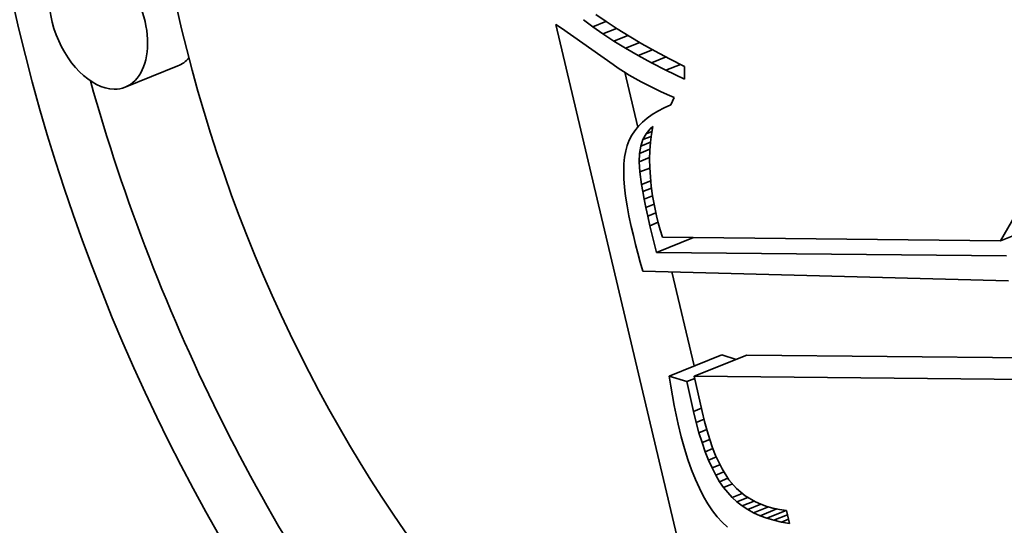
# Model space of a CAD drawing. Extents: x 0 to 10.8, y 0 to 8.3.
# Drawn here: x 8.9 to 9, y 5.2 to 5.2 of the extents above; entities that cross this region are included whole.
import ezdxf

# ---------------------------------------------------------------- set-up
doc = ezdxf.new("R2010")
doc.units = 0
doc.header["$MEASUREMENT"] = 0
doc.layers.get('0').update_dxf_attribs({"lineweight": 13})

msp = doc.modelspace()

# ---------------------------------------------------------------- linework, layer by layer
at = {"color": 7, "lineweight": 35, "ltscale": 3.91716e-05}
msp.add_line((8.99781, 5.24394), (8.99909, 5.24305), dxfattribs=at)
at = {"color": 7, "lineweight": 35, "ltscale": 0.001909}
msp.add_line((9.01039, 5.1684), (8.99281, 5.2427), dxfattribs=at)
at = {"color": 7, "lineweight": 35, "ltscale": 2.12154e-05}
msp.add_line((8.99281, 5.2427), (8.99351, 5.24223), dxfattribs=at)
at = {"color": 7, "lineweight": 35, "ltscale": 3.61276e-05}
msp.add_line((8.99744, 5.24241), (8.99629, 5.24329), dxfattribs=at)
at = {"color": 7, "lineweight": 35, "ltscale": 4.38084e-05}
msp.add_line((8.99744, 5.24241), (8.99906, 5.24307), dxfattribs=at)
at = {"color": 7, "lineweight": 35, "ltscale": 3.83797e-05}
msp.add_line((8.99869, 5.24152), (8.99744, 5.24241), dxfattribs=at)
at = {"color": 7, "lineweight": 35, "ltscale": 4.13433e-05}
msp.add_line((8.99909, 5.24305), (9.00047, 5.24214), dxfattribs=at)
at = {"color": 7, "lineweight": 35, "ltscale": 0.000197153}
msp.add_line((8.99351, 5.24223), (8.99996, 5.23768), dxfattribs=at)
at = {"color": 7, "lineweight": 35, "ltscale": 4.54884e-05}
msp.add_line((8.99869, 5.24152), (9.00038, 5.24221), dxfattribs=at)
at = {"color": 7, "lineweight": 35, "ltscale": 4.06989e-05}
msp.add_line((9.00005, 5.24063), (8.99869, 5.24152), dxfattribs=at)
at = {"color": 7, "lineweight": 35, "ltscale": 4.68511e-05}
msp.add_line((9.00005, 5.24063), (9.00179, 5.24133), dxfattribs=at)
at = {"color": 7, "lineweight": 35, "ltscale": 4.35794e-05}
msp.add_line((9.00047, 5.24214), (9.00196, 5.24122), dxfattribs=at)
at = {"color": 7, "lineweight": 35, "ltscale": 4.58275e-05}
msp.add_line((9.00196, 5.24122), (9.00354, 5.2403), dxfattribs=at)
at = {"color": 7, "lineweight": 35, "ltscale": 4.30541e-05}
msp.add_line((9.00151, 5.23973), (9.00005, 5.24063), dxfattribs=at)
at = {"color": 7, "lineweight": 35, "ltscale": 4.78681e-05}
msp.add_line((9.00151, 5.23973), (9.00329, 5.24044), dxfattribs=at)
at = {"color": 7, "lineweight": 35, "ltscale": 4.80975e-05}
msp.add_line((9.00354, 5.2403), (9.00522, 5.23936), dxfattribs=at)
at = {"color": 7, "lineweight": 35, "ltscale": 4.5452e-05}
msp.add_line((9.00309, 5.23882), (9.00151, 5.23973), dxfattribs=at)
at = {"color": 7, "lineweight": 35, "ltscale": 4.86357e-05}
msp.add_line((9.00309, 5.23882), (9.00489, 5.23955), dxfattribs=at)
at = {"color": 7, "lineweight": 35, "ltscale": 4.78927e-05}
msp.add_line((9.00477, 5.2379), (9.00309, 5.23882), dxfattribs=at)
at = {"color": 7, "lineweight": 35, "ltscale": 5.04051e-05}
msp.add_line((9.00522, 5.23936), (9.007, 5.23842), dxfattribs=at)
at = {"color": 7, "lineweight": 35, "ltscale": 0.000177144}
for p, q in [((8.94564, 5.23752), (8.93907, 5.23487)), ((9.00696, 5.19881), (9.01354, 5.20146)), ((9.01011, 5.19878), (9.01668, 5.20143))]:
    msp.add_line(p, q, dxfattribs=at)
at = {"color": 7, "lineweight": 35, "ltscale": 1.9586e-05}
msp.add_line((8.99996, 5.23768), (9.00061, 5.23724), dxfattribs=at)
at = {"color": 7, "lineweight": 35, "ltscale": 4.91229e-05}
msp.add_line((9.00477, 5.2379), (9.00659, 5.23864), dxfattribs=at)
at = {"color": 7, "lineweight": 35, "ltscale": 5.03309e-05}
msp.add_line((9.00656, 5.23698), (9.00477, 5.2379), dxfattribs=at)
at = {"color": 7, "lineweight": 35, "ltscale": 4.93034e-05}
msp.add_line((9.00656, 5.23698), (9.00839, 5.23771), dxfattribs=at)
at = {"color": 7, "lineweight": 35, "ltscale": 5.2716e-05}
msp.add_line((9.007, 5.23842), (9.00888, 5.23746), dxfattribs=at)
at = {"color": 7, "lineweight": 35, "ltscale": 4.0222e-05}
msp.add_line((9.00888, 5.23746), (9.00888, 5.23586), dxfattribs=at)
at = {"color": 7, "lineweight": 35, "ltscale": 2.00261e-05}
msp.add_line((9.00061, 5.23724), (9.00128, 5.23681), dxfattribs=at)
at = {"color": 7, "lineweight": 35, "ltscale": 2.04891e-05}
msp.add_line((9.00128, 5.23681), (9.00198, 5.23638), dxfattribs=at)
at = {"color": 7, "lineweight": 35, "ltscale": 0.000175739}
msp.add_line((9.00304, 5.22988), (9.00142, 5.23673), dxfattribs=at)
at = {"color": 7, "lineweight": 35, "ltscale": 2.0947e-05}
msp.add_line((9.00198, 5.23638), (9.00271, 5.23597), dxfattribs=at)
at = {"color": 7, "lineweight": 35, "ltscale": 6.43358e-05}
msp.add_line((9.00888, 5.23586), (9.00656, 5.23698), dxfattribs=at)
at = {"color": 7, "lineweight": 35, "ltscale": 2.14424e-05}
msp.add_line((9.00271, 5.23597), (9.00346, 5.23555), dxfattribs=at)
at = {"color": 7, "lineweight": 35, "ltscale": 2.19338e-05}
msp.add_line((9.00346, 5.23555), (9.00424, 5.23515), dxfattribs=at)
at = {"color": 7, "lineweight": 35, "ltscale": 2.24333e-05}
msp.add_line((9.00424, 5.23515), (9.00504, 5.23475), dxfattribs=at)
at = {"color": 7, "lineweight": 35, "ltscale": 2.29404e-05}
msp.add_line((9.00504, 5.23475), (9.00587, 5.23435), dxfattribs=at)
at = {"color": 7, "lineweight": 35, "ltscale": 2.34411e-05}
msp.add_line((9.00587, 5.23435), (9.00672, 5.23396), dxfattribs=at)
at = {"color": 7, "lineweight": 35, "ltscale": 2.39888e-05}
msp.add_line((9.00672, 5.23396), (9.0076, 5.23358), dxfattribs=at)
at = {"color": 7, "lineweight": 35, "ltscale": 2.29172e-05}
msp.add_line((9.00719, 5.23266), (9.00635, 5.23229), dxfattribs=at)
at = {"color": 7, "lineweight": 35, "ltscale": 2.53114e-05}
msp.add_line((9.0076, 5.23358), (9.00719, 5.23266), dxfattribs=at)
at = {"color": 7, "lineweight": 35, "ltscale": 1.97609e-05}
msp.add_line((9.00486, 5.23146), (9.00422, 5.23101), dxfattribs=at)
at = {"color": 7, "lineweight": 35, "ltscale": 2.07074e-05}
msp.add_line((9.00557, 5.23189), (9.00486, 5.23146), dxfattribs=at)
at = {"color": 7, "lineweight": 35, "ltscale": 2.17772e-05}
msp.add_line((9.00635, 5.23229), (9.00557, 5.23189), dxfattribs=at)
at = {"color": 7, "lineweight": 35, "ltscale": 1.82615e-05}
msp.add_line((9.00364, 5.23052), (9.00313, 5.23), dxfattribs=at)
at = {"color": 7, "lineweight": 35, "ltscale": 1.89226e-05}
msp.add_line((9.00422, 5.23101), (9.00364, 5.23052), dxfattribs=at)
at = {"color": 7, "lineweight": 35, "ltscale": 1.7228e-05}
msp.add_line((9.0023, 5.22886), (9.00199, 5.22825), dxfattribs=at)
at = {"color": 7, "lineweight": 35, "ltscale": 1.74064e-05}
msp.add_line((9.00268, 5.22944), (9.0023, 5.22886), dxfattribs=at)
at = {"color": 7, "lineweight": 35, "ltscale": 1.77256e-05}
msp.add_line((9.00313, 5.23), (9.00268, 5.22944), dxfattribs=at)
at = {"color": 7, "lineweight": 35, "ltscale": 2.06537e-05}
msp.add_line((9.00369, 5.22832), (9.00409, 5.22904), dxfattribs=at)
at = {"color": 7, "lineweight": 35, "ltscale": 2.04782e-05}
msp.add_line((9.00409, 5.22904), (9.00461, 5.22967), dxfattribs=at)
at = {"color": 7, "lineweight": 35, "ltscale": 1.93677e-05}
msp.add_line((9.00409, 5.22904), (9.00481, 5.22933), dxfattribs=at)
at = {"color": 7, "lineweight": 35, "ltscale": 1.04209e-05}
msp.add_line((9.00461, 5.22967), (9.00492, 5.22995), dxfattribs=at)
at = {"color": 7, "lineweight": 35, "ltscale": 7.47821e-06}
msp.add_line((9.00461, 5.22967), (9.00489, 5.22979), dxfattribs=at)
at = {"color": 7, "lineweight": 35, "ltscale": 2.51983e-05}
msp.add_line((9.00475, 5.22899), (9.00462, 5.22799), dxfattribs=at)
at = {"color": 7, "lineweight": 35, "ltscale": 2.45666e-05}
msp.add_line((9.00492, 5.22995), (9.00475, 5.22899), dxfattribs=at)
at = {"color": 7, "lineweight": 35, "ltscale": 1.72732e-05}
msp.add_line((9.00199, 5.22825), (9.00174, 5.2276), dxfattribs=at)
at = {"color": 7, "lineweight": 35, "ltscale": 2.1529e-05}
msp.add_line((9.00342, 5.2275), (9.00369, 5.22832), dxfattribs=at)
at = {"color": 7, "lineweight": 35, "ltscale": 3.24963e-05}
msp.add_line((9.00342, 5.2275), (9.00462, 5.22799), dxfattribs=at)
at = {"color": 7, "lineweight": 35, "ltscale": 2.75685e-05}
msp.add_line((9.00369, 5.22832), (9.00472, 5.22873), dxfattribs=at)
at = {"color": 7, "lineweight": 35, "ltscale": 2.58791e-05}
msp.add_line((9.00462, 5.22799), (9.00455, 5.22696), dxfattribs=at)
at = {"color": 7, "lineweight": 35, "ltscale": 1.94448e-05}
msp.add_line((9.00155, 5.22691), (9.00141, 5.22614), dxfattribs=at)
at = {"color": 7, "lineweight": 35, "ltscale": 1.80078e-05}
msp.add_line((9.00174, 5.2276), (9.00155, 5.22691), dxfattribs=at)
at = {"color": 7, "lineweight": 35, "ltscale": 2.56387e-05}
msp.add_line((9.00324, 5.22557), (9.00327, 5.22659), dxfattribs=at)
at = {"color": 7, "lineweight": 35, "ltscale": 2.30586e-05}
msp.add_line((9.00327, 5.22659), (9.00342, 5.2275), dxfattribs=at)
at = {"color": 7, "lineweight": 35, "ltscale": 3.48522e-05}
msp.add_line((9.00327, 5.22659), (9.00456, 5.22712), dxfattribs=at)
at = {"color": 7, "lineweight": 35, "ltscale": 2.66453e-05}
msp.add_line((9.00455, 5.22696), (9.00452, 5.22589), dxfattribs=at)
at = {"color": 7, "lineweight": 35, "ltscale": 2.268e-05}
msp.add_line((9.00133, 5.22531), (9.0013, 5.2244), dxfattribs=at)
at = {"color": 7, "lineweight": 35, "ltscale": 2.09991e-05}
msp.add_line((9.00141, 5.22614), (9.00133, 5.22531), dxfattribs=at)
at = {"color": 7, "lineweight": 35, "ltscale": 3.47469e-05}
msp.add_line((9.00324, 5.22557), (9.00452, 5.22609), dxfattribs=at)
at = {"color": 7, "lineweight": 35, "ltscale": 3.21477e-05}
msp.add_line((9.00332, 5.22429), (9.00324, 5.22557), dxfattribs=at)
at = {"color": 7, "lineweight": 35, "ltscale": 2.74497e-05}
msp.add_line((9.00452, 5.22589), (9.00454, 5.22479), dxfattribs=at)
at = {"color": 7, "lineweight": 35, "ltscale": 0.000281952}
msp.add_line((9.04833, 5.21567), (9.05395, 5.22545), dxfattribs=at)
at = {"color": 7, "lineweight": 35, "ltscale": 2.44251e-05}
msp.add_line((9.0013, 5.2244), (9.00132, 5.22342), dxfattribs=at)
at = {"color": 7, "lineweight": 35, "ltscale": 3.28915e-05}
msp.add_line((9.00332, 5.22429), (9.00454, 5.22478), dxfattribs=at)
at = {"color": 7, "lineweight": 35, "ltscale": 3.94303e-05}
msp.add_line((9.00353, 5.22272), (9.00332, 5.22429), dxfattribs=at)
at = {"color": 7, "lineweight": 35, "ltscale": 2.83286e-05}
msp.add_line((9.00454, 5.22479), (9.00462, 5.22366), dxfattribs=at)
at = {"color": 7, "lineweight": 35, "ltscale": 2.62592e-05}
msp.add_line((9.00132, 5.22342), (9.0014, 5.22238), dxfattribs=at)
at = {"color": 7, "lineweight": 35, "ltscale": 3.06419e-05}
msp.add_line((9.00353, 5.22272), (9.00467, 5.22318), dxfattribs=at)
at = {"color": 7, "lineweight": 35, "ltscale": 2.24962e-05}
msp.add_line((9.00368, 5.22183), (9.00353, 5.22272), dxfattribs=at)
at = {"color": 7, "lineweight": 35, "ltscale": 2.92369e-05}
msp.add_line((9.00462, 5.22366), (9.00474, 5.2225), dxfattribs=at)
at = {"color": 7, "lineweight": 35, "ltscale": 2.81275e-05}
msp.add_line((9.0014, 5.22238), (9.00153, 5.22126), dxfattribs=at)
at = {"color": 7, "lineweight": 35, "ltscale": 2.94907e-05}
msp.add_line((9.00368, 5.22183), (9.00477, 5.22228), dxfattribs=at)
at = {"color": 7, "lineweight": 35, "ltscale": 2.43198e-05}
msp.add_line((9.00385, 5.22088), (9.00368, 5.22183), dxfattribs=at)
at = {"color": 7, "lineweight": 35, "ltscale": 3.01887e-05}
msp.add_line((9.00474, 5.2225), (9.00491, 5.2213), dxfattribs=at)
at = {"color": 7, "lineweight": 35, "ltscale": 3.0063e-05}
msp.add_line((9.00153, 5.22126), (9.00171, 5.22007), dxfattribs=at)
at = {"color": 7, "lineweight": 35, "ltscale": 2.85129e-05}
msp.add_line((9.00385, 5.22088), (9.00491, 5.2213), dxfattribs=at)
at = {"color": 7, "lineweight": 35, "ltscale": 2.61914e-05}
msp.add_line((9.00406, 5.21985), (9.00385, 5.22088), dxfattribs=at)
at = {"color": 7, "lineweight": 35, "ltscale": 2.79993e-05}
msp.add_line((9.00406, 5.21985), (9.0051, 5.22027), dxfattribs=at)
at = {"color": 7, "lineweight": 35, "ltscale": 3.12223e-05}
msp.add_line((9.00491, 5.2213), (9.00513, 5.22007), dxfattribs=at)
at = {"color": 7, "lineweight": 35, "ltscale": 3.20078e-05}
msp.add_line((9.00171, 5.22007), (9.00194, 5.21881), dxfattribs=at)
at = {"color": 7, "lineweight": 35, "ltscale": 2.80713e-05}
msp.add_line((9.00429, 5.21875), (9.00406, 5.21985), dxfattribs=at)
at = {"color": 7, "lineweight": 35, "ltscale": 2.78538e-05}
msp.add_line((9.00429, 5.21875), (9.00532, 5.21917), dxfattribs=at)
at = {"color": 7, "lineweight": 35, "ltscale": 3.2232e-05}
msp.add_line((9.00513, 5.22007), (9.0054, 5.21881), dxfattribs=at)
at = {"color": 7, "lineweight": 35, "ltscale": 3.3988e-05}
msp.add_line((9.00194, 5.21881), (9.00223, 5.21748), dxfattribs=at)
at = {"color": 7, "lineweight": 35, "ltscale": 2.99271e-05}
msp.add_line((9.00455, 5.21758), (9.00429, 5.21875), dxfattribs=at)
at = {"color": 7, "lineweight": 35, "ltscale": 2.8147e-05}
msp.add_line((9.00455, 5.21758), (9.0056, 5.218), dxfattribs=at)
at = {"color": 7, "lineweight": 35, "ltscale": 2.23141e-05}
msp.add_line((9.0054, 5.21881), (9.00561, 5.21795), dxfattribs=at)
at = {"color": 7, "lineweight": 35, "ltscale": 2.30304e-05}
msp.add_line((9.00561, 5.21795), (9.00585, 5.21706), dxfattribs=at)
at = {"color": 7, "lineweight": 35, "ltscale": 2.8685e-05}
msp.add_line((9.00223, 5.21748), (9.0025, 5.21637), dxfattribs=at)
at = {"color": 7, "lineweight": 35, "ltscale": 8.61825e-05}
msp.add_line((9.00537, 5.21423), (9.00455, 5.21758), dxfattribs=at)
at = {"color": 7, "lineweight": 35, "ltscale": 2.37623e-05}
msp.add_line((9.00585, 5.21706), (9.00612, 5.21614), dxfattribs=at)
at = {"color": 7, "lineweight": 35, "ltscale": 6.16175e-05}
msp.add_line((9.04833, 5.21567), (9.05062, 5.21659), dxfattribs=at)
at = {"color": 7, "lineweight": 35, "ltscale": 2.87673e-05}
msp.add_line((9.0025, 5.21637), (9.00278, 5.21525), dxfattribs=at)
at = {"color": 7, "lineweight": 35, "ltscale": 0.000124673}
msp.add_line((9.00537, 5.21423), (9.00999, 5.2161), dxfattribs=at)
at = {"color": 7, "lineweight": 35, "ltscale": 0.001055}
msp.add_line((9.00612, 5.21614), (9.04833, 5.21567), dxfattribs=at)
at = {"color": 7, "lineweight": 35, "ltscale": 2.88494e-05}
msp.add_line((9.00278, 5.21525), (9.00307, 5.21413), dxfattribs=at)
at = {"color": 7, "lineweight": 35, "ltscale": 2.89428e-05}
msp.add_line((9.00307, 5.21413), (9.00337, 5.21302), dxfattribs=at)
at = {"color": 7, "lineweight": 35, "ltscale": 0.001093}
msp.add_line((9.0491, 5.2138), (9.00537, 5.21423), dxfattribs=at)
at = {"color": 7, "lineweight": 35, "ltscale": 2.90359e-05}
msp.add_line((9.00337, 5.21302), (9.00369, 5.2119), dxfattribs=at)
at = {"color": 7, "lineweight": 35, "ltscale": 0.001142}
msp.add_line((9.00369, 5.2119), (9.04935, 5.21071), dxfattribs=at)
at = {"color": 7, "lineweight": 35, "ltscale": 0.000301393}
msp.add_line((9.01009, 5.20007), (9.00732, 5.2118), dxfattribs=at)
at = {"color": 7, "lineweight": 35, "ltscale": 4.73426e-05}
msp.add_line((9.01534, 5.20089), (9.01354, 5.20146), dxfattribs=at)
at = {"color": 7, "lineweight": 35, "ltscale": 0.000986717}
msp.add_line((9.05615, 5.20104), (9.01668, 5.20143), dxfattribs=at)
at = {"color": 7, "lineweight": 35, "ltscale": 5.80627e-05}
msp.add_line((9.00918, 5.19811), (9.00696, 5.19881), dxfattribs=at)
at = {"color": 7, "lineweight": 35, "ltscale": 3.16745e-05}
msp.add_line((9.00696, 5.19881), (9.00716, 5.19756), dxfattribs=at)
at = {"color": 7, "lineweight": 35, "ltscale": 2.67849e-05}
msp.add_line((9.00918, 5.19811), (9.01017, 5.19851), dxfattribs=at)
at = {"color": 7, "lineweight": 35, "ltscale": 0.001044}
msp.add_line((9.05187, 5.19837), (9.01011, 5.19878), dxfattribs=at)
at = {"color": 7, "lineweight": 35, "ltscale": 0.000112719}
msp.add_line((9.01011, 5.19878), (9.01109, 5.19438), dxfattribs=at)
at = {"color": 7, "lineweight": 35, "ltscale": 3.11462e-05}
msp.add_line((9.00716, 5.19756), (9.00738, 5.19633), dxfattribs=at)
at = {"color": 7, "lineweight": 35, "ltscale": 9.52234e-05}
msp.add_line((9.01, 5.19439), (9.00918, 5.19811), dxfattribs=at)
at = {"color": 7, "lineweight": 35, "ltscale": 3.06e-05}
msp.add_line((9.00738, 5.19633), (9.0076, 5.19513), dxfattribs=at)
at = {"color": 7, "lineweight": 35, "ltscale": 3.00638e-05}
msp.add_line((9.0076, 5.19513), (9.00785, 5.19395), dxfattribs=at)
at = {"color": 7, "lineweight": 35, "ltscale": 2.69331e-05}
msp.add_line((9.01, 5.19439), (9.011, 5.19479), dxfattribs=at)
at = {"color": 7, "lineweight": 35, "ltscale": 2.95354e-05}
msp.add_line((9.00785, 5.19395), (9.0081, 5.1928), dxfattribs=at)
at = {"color": 7, "lineweight": 35, "ltscale": 3.53575e-05}
msp.add_line((9.01033, 5.19302), (9.01, 5.19439), dxfattribs=at)
at = {"color": 7, "lineweight": 35, "ltscale": 2.6696e-05}
msp.add_line((9.01033, 5.19302), (9.01132, 5.19341), dxfattribs=at)
at = {"color": 7, "lineweight": 35, "ltscale": 3.19265e-05}
msp.add_line((9.01109, 5.19438), (9.01139, 5.19314), dxfattribs=at)
at = {"color": 7, "lineweight": 35, "ltscale": 4.00313e-05}
msp.add_line((9.0081, 5.1928), (9.00848, 5.19124), dxfattribs=at)
at = {"color": 7, "lineweight": 35, "ltscale": 3.35788e-05}
msp.add_line((9.01069, 5.19172), (9.01033, 5.19302), dxfattribs=at)
at = {"color": 7, "lineweight": 35, "ltscale": 2.64641e-05}
msp.add_line((9.01069, 5.19172), (9.01167, 5.19212), dxfattribs=at)
at = {"color": 7, "lineweight": 35, "ltscale": 3.02676e-05}
msp.add_line((9.01139, 5.19314), (9.01171, 5.19197), dxfattribs=at)
at = {"color": 7, "lineweight": 35, "ltscale": 3.80444e-05}
msp.add_line((9.00848, 5.19124), (9.00889, 5.18978), dxfattribs=at)
at = {"color": 7, "lineweight": 35, "ltscale": 3.17908e-05}
msp.add_line((9.01107, 5.19051), (9.01069, 5.19172), dxfattribs=at)
at = {"color": 7, "lineweight": 35, "ltscale": 2.62897e-05}
msp.add_line((9.01107, 5.19051), (9.01204, 5.1909), dxfattribs=at)
at = {"color": 7, "lineweight": 35, "ltscale": 2.86208e-05}
msp.add_line((9.01171, 5.19197), (9.01205, 5.19088), dxfattribs=at)
at = {"color": 7, "lineweight": 35, "ltscale": 2.7006e-05}
msp.add_line((9.01205, 5.19088), (9.0124, 5.18986), dxfattribs=at)
at = {"color": 7, "lineweight": 35, "ltscale": 3.6057e-05}
msp.add_line((9.00889, 5.18978), (9.00932, 5.1884), dxfattribs=at)
at = {"color": 7, "lineweight": 35, "ltscale": 3.00787e-05}
msp.add_line((9.01146, 5.18937), (9.01107, 5.19051), dxfattribs=at)
at = {"color": 7, "lineweight": 35, "ltscale": 2.63132e-05}
msp.add_line((9.01146, 5.18937), (9.01244, 5.18976), dxfattribs=at)
at = {"color": 7, "lineweight": 35, "ltscale": 2.54238e-05}
msp.add_line((9.0124, 5.18986), (9.01277, 5.18891), dxfattribs=at)
at = {"color": 7, "lineweight": 35, "ltscale": 3.41681e-05}
msp.add_line((9.00932, 5.1884), (9.00977, 5.18711), dxfattribs=at)
at = {"color": 7, "lineweight": 35, "ltscale": 2.83924e-05}
msp.add_line((9.01188, 5.18831), (9.01146, 5.18937), dxfattribs=at)
at = {"color": 7, "lineweight": 35, "ltscale": 2.64783e-05}
msp.add_line((9.01188, 5.18831), (9.01286, 5.18871), dxfattribs=at)
at = {"color": 7, "lineweight": 35, "ltscale": 2.673e-05}
msp.add_line((9.01232, 5.18734), (9.01188, 5.18831), dxfattribs=at)
at = {"color": 7, "lineweight": 35, "ltscale": 2.39076e-05}
msp.add_line((9.01277, 5.18891), (9.01316, 5.18804), dxfattribs=at)
at = {"color": 7, "lineweight": 35, "ltscale": 3.22614e-05}
msp.add_line((9.00977, 5.18711), (9.01024, 5.18591), dxfattribs=at)
at = {"color": 7, "lineweight": 35, "ltscale": 2.68096e-05}
msp.add_line((9.01232, 5.18734), (9.01331, 5.18774), dxfattribs=at)
at = {"color": 7, "lineweight": 35, "ltscale": 2.51498e-05}
msp.add_line((9.01278, 5.18644), (9.01232, 5.18734), dxfattribs=at)
at = {"color": 7, "lineweight": 35, "ltscale": 2.24015e-05}
msp.add_line((9.01316, 5.18804), (9.01357, 5.18724), dxfattribs=at)
at = {"color": 7, "lineweight": 35, "ltscale": 4.06669e-05}
msp.add_line((9.01357, 5.18724), (9.01443, 5.18586), dxfattribs=at)
at = {"color": 7, "lineweight": 35, "ltscale": 3.04456e-05}
msp.add_line((9.01024, 5.18591), (9.01074, 5.1848), dxfattribs=at)
at = {"color": 7, "lineweight": 35, "ltscale": 2.77311e-05}
msp.add_line((9.01278, 5.18644), (9.0138, 5.18686), dxfattribs=at)
at = {"color": 7, "lineweight": 35, "ltscale": 2.36707e-05}
msp.add_line((9.01325, 5.18562), (9.01278, 5.18644), dxfattribs=at)
at = {"color": 7, "lineweight": 35, "ltscale": 2.84298e-05}
msp.add_line((9.01325, 5.18562), (9.01431, 5.18605), dxfattribs=at)
at = {"color": 7, "lineweight": 35, "ltscale": 3.62077e-05}
msp.add_line((9.01443, 5.18586), (9.01537, 5.18476), dxfattribs=at)
at = {"color": 7, "lineweight": 35, "ltscale": 2.86868e-05}
msp.add_line((9.01074, 5.1848), (9.01126, 5.18378), dxfattribs=at)
at = {"color": 7, "lineweight": 35, "ltscale": 2.22218e-05}
msp.add_line((9.01375, 5.18489), (9.01325, 5.18562), dxfattribs=at)
at = {"color": 7, "lineweight": 35, "ltscale": 3.01964e-05}
msp.add_line((9.01375, 5.18489), (9.01487, 5.18534), dxfattribs=at)
at = {"color": 7, "lineweight": 35, "ltscale": 4.11819e-05}
msp.add_line((9.01482, 5.18364), (9.01375, 5.18489), dxfattribs=at)
at = {"color": 7, "lineweight": 35, "ltscale": 3.56229e-05}
msp.add_line((9.01537, 5.18476), (9.01647, 5.18384), dxfattribs=at)
at = {"color": 7, "lineweight": 35, "ltscale": 2.70377e-05}
msp.add_line((9.01126, 5.18378), (9.01181, 5.18284), dxfattribs=at)
at = {"color": 7, "lineweight": 35, "ltscale": 3.43977e-05}
msp.add_line((9.01482, 5.18364), (9.0161, 5.18415), dxfattribs=at)
at = {"color": 7, "lineweight": 35, "ltscale": 2.03021e-05}
msp.add_line((9.01542, 5.18309), (9.01482, 5.18364), dxfattribs=at)
at = {"color": 7, "lineweight": 35, "ltscale": 3.72295e-05}
msp.add_line((9.01542, 5.18309), (9.0168, 5.18365), dxfattribs=at)
at = {"color": 7, "lineweight": 35, "ltscale": 3.65186e-05}
msp.add_line((9.01647, 5.18384), (9.01773, 5.18311), dxfattribs=at)
at = {"color": 7, "lineweight": 35, "ltscale": 2.54576e-05}
msp.add_line((9.01181, 5.18284), (9.01238, 5.182), dxfattribs=at)
at = {"color": 7, "lineweight": 35, "ltscale": 2.04923e-05}
msp.add_line((9.01607, 5.18259), (9.01542, 5.18309), dxfattribs=at)
at = {"color": 7, "lineweight": 35, "ltscale": 4.0497e-05}
msp.add_line((9.01607, 5.18259), (9.01757, 5.1832), dxfattribs=at)
at = {"color": 7, "lineweight": 35, "ltscale": 2.07943e-05}
msp.add_line((9.01677, 5.18214), (9.01607, 5.18259), dxfattribs=at)
at = {"color": 7, "lineweight": 35, "ltscale": 4.44936e-05}
msp.add_line((9.01677, 5.18214), (9.01842, 5.1828), dxfattribs=at)
at = {"color": 7, "lineweight": 35, "ltscale": 5.00896e-05}
msp.add_line((9.01751, 5.18173), (9.01937, 5.18248), dxfattribs=at)
at = {"color": 7, "lineweight": 35, "ltscale": 1.8908e-05}
msp.add_line((9.01773, 5.18311), (9.01842, 5.1828), dxfattribs=at)
at = {"color": 7, "lineweight": 35, "ltscale": 5.67693e-05}
msp.add_line((9.01831, 5.18137), (9.02042, 5.18222), dxfattribs=at)
at = {"color": 7, "lineweight": 35, "ltscale": 1.94641e-05}
msp.add_line((9.01842, 5.1828), (9.01915, 5.18254), dxfattribs=at)
at = {"color": 7, "lineweight": 35, "ltscale": 2.01195e-05}
msp.add_line((9.01915, 5.18254), (9.01993, 5.18233), dxfattribs=at)
at = {"color": 7, "lineweight": 35, "ltscale": 2.08738e-05}
msp.add_line((9.01993, 5.18233), (9.02074, 5.18215), dxfattribs=at)
at = {"color": 7, "lineweight": 35, "ltscale": 2.17061e-05}
msp.add_line((9.02074, 5.18215), (9.0216, 5.18202), dxfattribs=at)
at = {"color": 7, "lineweight": 35, "ltscale": 2.4003e-05}
msp.add_line((9.01238, 5.182), (9.01297, 5.18124), dxfattribs=at)
at = {"color": 7, "lineweight": 35, "ltscale": 2.31263e-05}
msp.add_line((9.01297, 5.18124), (9.0136, 5.18056), dxfattribs=at)
at = {"color": 7, "lineweight": 35, "ltscale": 2.12352e-05}
msp.add_line((9.01751, 5.18173), (9.01677, 5.18214), dxfattribs=at)
at = {"color": 7, "lineweight": 35, "ltscale": 2.18007e-05}
msp.add_line((9.01831, 5.18137), (9.01751, 5.18173), dxfattribs=at)
at = {"color": 7, "lineweight": 35, "ltscale": 2.24799e-05}
msp.add_line((9.01915, 5.18106), (9.01831, 5.18137), dxfattribs=at)
at = {"color": 7, "lineweight": 35, "ltscale": 6.47484e-05}
msp.add_line((9.01915, 5.18106), (9.02156, 5.18203), dxfattribs=at)
at = {"color": 7, "lineweight": 35, "ltscale": 2.32612e-05}
msp.add_line((9.02005, 5.1808), (9.01915, 5.18106), dxfattribs=at)
at = {"color": 7, "lineweight": 35, "ltscale": 4.5393e-05}
msp.add_line((9.02005, 5.1808), (9.02173, 5.18148), dxfattribs=at)
at = {"color": 7, "lineweight": 35, "ltscale": 2.34268e-05}
msp.add_line((9.02099, 5.18058), (9.02186, 5.18093), dxfattribs=at)
at = {"color": 7, "lineweight": 35, "ltscale": 4.13765e-05}
msp.add_line((9.0216, 5.18202), (9.02198, 5.18041), dxfattribs=at)
at = {"color": 7, "lineweight": 35, "ltscale": 2.28433e-05}
msp.add_line((9.0136, 5.18056), (9.01427, 5.17994), dxfattribs=at)
at = {"color": 7, "lineweight": 35, "ltscale": 2.41294e-05}
msp.add_line((9.02099, 5.18058), (9.02005, 5.1808), dxfattribs=at)
at = {"color": 7, "lineweight": 35, "ltscale": 2.50963e-05}
msp.add_line((9.02198, 5.18041), (9.02099, 5.18058), dxfattribs=at)
at = {"color": 7, "lineweight": 35, "ltscale": 0.03937}
for centre, major_axis, start_param, end_param in [((8.05153, 5.25195), (0.72954, -1.80839), 0.000026, 1.998424), ((9.02155, 5.24237), (0.05556, -0.13772), 0.000113, 3.141706), ((9.02155, 5.24237), (0.05556, -0.13772), 3.141706, 6.032716), ((9.02155, 5.24237), (0.04377, -0.1085), 0.000113, 3.141706), ((9.02155, 5.24237), (0.04377, -0.1085), 3.141706, 6.032716), ((8.9357, 5.24322), (0.00337, -0.00835), 0.000113, 3.141706), ((8.9357, 5.24322), (0.00337, -0.00835), 3.141706, 6.032716), ((8.94227, 5.24587), (-0.00337, 0.00835), 3.141706, 3.442601), ((9.02812, 5.24502), (-0.05556, 0.13772), 1.393091, 2.017074), ((8.9357, 5.24322), (0.00337, -0.00835), 6.032716, 6.283299)]:
    msp.add_ellipse(centre, major_axis=major_axis, ratio=0.616564, start_param=start_param, end_param=end_param, dxfattribs=at)

doc.saveas('drawing.dxf')
